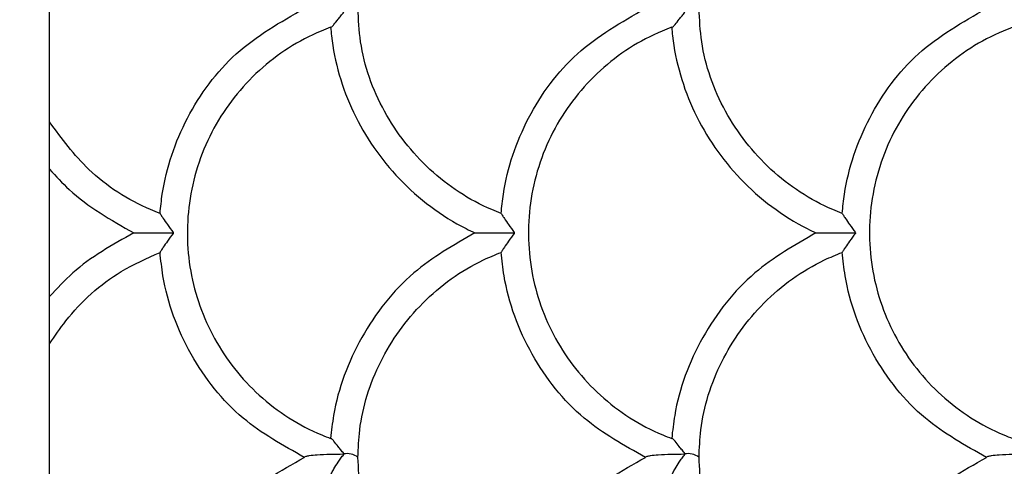
# Model space of a CAD drawing. Units: inches. Extents: x 1.99 to 10.51, y 0.37 to 7.9.
# Drawn here: x 8.19 to 8.45, y 2.34 to 2.45 of the extents above; entities that cross this region are included whole.
import ezdxf

# ---------------------------------------------------------------- set-up
doc = ezdxf.new("R2010")
doc.units = ezdxf.units.IN
doc.header["$MEASUREMENT"] = 0
doc.styles.add('SLDTEXTSTYLE3', font='TXT', dxfattribs={"width": 0.75})
doc.dimstyles.new('SLDDIMSTYLE0', dxfattribs={"dimtxt": 0.1377952755905512, "dimasz": 0.156, "dimexe": 0, "dimexo": 0.0625, "dimgap": 0.0344488188976378, "dimtad": 0, "dimtih": 1, "dimtoh": 1, "dimdec": 6, "dimlfac": 2, "dimrnd": 1e-09, "dimzin": 12, "dimdsep": 46, "dimlunit": 5, "dimtxsty": 'SLDTEXTSTYLE3', "dimsah": 1, "dimcen": 0.09, "dimadec": 0, "dimazin": 3, "dimtfac": 1, "dimtofl": 0, "dimtmove": 0, "dimatfit": 3, "dimfxl": 0, "dimfrac": 2, "dimtolj": 1, "dimtzin": 12, "dimarcsym": 0})
doc.dimstyles.new('SLDDIMSTYLE1', dxfattribs={"dimtxt": 0.1377952755905512, "dimasz": 0.156, "dimexe": 0, "dimexo": 0.0625, "dimgap": 0.0344488188976378, "dimtad": 0, "dimtih": 1, "dimtoh": 1, "dimdec": 3, "dimlfac": 2, "dimrnd": 1e-09, "dimzin": 12, "dimdsep": 46, "dimlunit": 5, "dimtxsty": 'SLDTEXTSTYLE3', "dimsah": 1, "dimcen": 0.09, "dimadec": 0, "dimazin": 3, "dimtfac": 1, "dimtofl": 0, "dimtmove": 0, "dimatfit": 3, "dimfxl": 0, "dimfrac": 2, "dimtolj": 1, "dimtzin": 12, "dimarcsym": 0})

# ---------------------------------------------------------------- blocks, each defined once
blk = doc.blocks.new('_D_3')
at = {"color": 7, "linetype": 'Continuous', "lineweight": 0}
for p, q in [((5.32104738285096, 1.323385583450095), (5.321047382850959, 3.429487218849216)), ((9.32028146435426, 3.072619664953396), (9.32028146435426, 3.429487218849218)), ((5.321047382850959, 3.304487218849216), (7.24133644750616, 3.304487218849217)), ((9.32028146435426, 3.304487218849218), (7.399992399699061, 3.304487218849217))]:
    blk.add_line(p, q, dxfattribs=at)
at = {"color": 7, "linetype": 'Continuous', "lineweight": 18}
for points in [[(5.321047382850959, 3.304487218849216), (5.477047382850959, 3.278487218849217), (5.477047382850959, 3.330487218849216)], [(9.32028146435426, 3.304487218849218), (9.164281464354259, 3.330487218849218), (9.164281464354259, 3.278487218849218)]]:
    blk.add_solid(points, dxfattribs=at)
at = {"color": 7, "linetype": 'Continuous', "lineweight": 18, "insert": (7.24133644750616, 3.372739656607062), "char_height": 0.1377952755905512, "attachment_point": 1, "style": 'SLDTEXTSTYLE3'}
blk.add_mtext('8"', dxfattribs=at)
blk = doc.blocks.new('_D_4')
at = {"color": 7, "linetype": 'Continuous', "lineweight": 0}
for p, q in [((8.1483762296826, 2.397619664953402), (7.095807442532048, 2.397619664953402)), ((7.220807442532048, 2.397619664953402), (7.220807442532048, 1.944877624025751)), ((7.220807442532048, 1.273385583450096), (7.220807442532048, 1.726127624377747)), ((5.37104738285096, 1.273385583450095), (7.345807442532049, 1.273385583450096))]:
    blk.add_line(p, q, dxfattribs=at)
at = {"color": 7, "linetype": 'Continuous', "lineweight": 18}
for points in [[(7.220807442532048, 2.397619664953402), (7.194807442532048, 2.241619664953402), (7.246807442532048, 2.241619664953402)], [(7.220807442532048, 1.273385583450096), (7.246807442532048, 1.429385583450095), (7.194807442532048, 1.429385583450095)]]:
    blk.add_solid(points, dxfattribs=at)
at = {"color": 7, "linetype": 'Continuous', "lineweight": 18, "insert": (6.974019921775881, 1.903755061959593), "char_height": 0.1377952755905512, "attachment_point": 1, "style": 'SLDTEXTSTYLE3'}
blk.add_mtext('2 1/4"', dxfattribs=at)

msp = doc.modelspace()

# ---------------------------------------------------------------- linework, layer by layer
at = {"color": 7, "linetype": 'Continuous', "lineweight": 25}
for p, q in [((8.195281464354261, 2.42719208424514), (8.195281464354261, 2.486802890746513)), ((8.195281464354256, 2.38065836230548), (8.195281464354263, 2.414584457763531)), ((8.195281464354263, 2.36805064686877), (8.195281464354263, 2.38065836230548)), ((8.195281464354261, 2.308439639061575), (8.195281464354261, 2.36805064686877)), ((8.273776377800802, 2.338627829537328), (8.273784378386383, 2.338600493703333)), ((8.273776380735526, 2.338748527049879), (8.273784387446167, 2.338775903022688)), ((8.364776377800808, 2.338627829537308), (8.36478437838638, 2.338600493703345)), ((8.36477638073553, 2.338748527049887), (8.364784387446168, 2.338775903022687))]:
    msp.add_line(p, q, dxfattribs=at)
for centre, radius, start, end in [((8.274623328297851, 2.333963261411896), 0.00481521157170058, 52.64337560048538, 101.1332973773195), ((8.365623328297852, 2.333963261411902), 0.004815211571694913, 52.6433756004605, 101.1332973773328)]:
    msp.add_arc(centre, radius, start, end, dxfattribs=at)
for points, knots in [([(8.224736870084477, 2.402817371950914), (8.22491607312551, 2.404538529265885), (8.225833205168234, 2.413347132708386), (8.231157964813086, 2.428782779170714), (8.244179115138527, 2.446568042244012), (8.25685699029475, 2.453806412791316), (8.263240499721432, 2.457451046142975)], [0, 0, 0, 0, 0.07389352766221256, 0.3781750665566672, 0.6869013714468603, 1, 1, 1, 1]), ([(8.270250873102615, 2.452399171016749), (8.270268394123262, 2.452361675795498), (8.270304409828583, 2.452284601698807), (8.2706109891297, 2.452544426586762), (8.271240053604695, 2.453252439057073), (8.272099899502109, 2.454325962248052), (8.273003543468764, 2.455469532695837), (8.273513074415083, 2.45611833135479), (8.273776765055695, 2.456453772861107), (8.27378437838639, 2.456463457797631)], [0, 0, 0, 0, 0.1080240066020903, 0.2220510361543998, 0.3963610366166182, 0.6759327413379822, 0.8342160953248821, 0.9952134528278123, 1, 1, 1, 1]), ([(8.315736870084475, 2.402817371950913), (8.314897912144582, 2.403148654610738), (8.307962676165843, 2.405887198836024), (8.295968423562064, 2.41377978797735), (8.283689079664777, 2.429542254153084), (8.278150699175693, 2.44506360497101), (8.277690249444072, 2.454479768467028), (8.277545074719116, 2.45744858102529)], [0, 0, 0, 0, 0.03807692690217047, 0.3147624700297826, 0.5919729750836411, 0.8713535766244832, 1, 1, 1, 1]), ([(8.315736870084475, 2.402817371950913), (8.315916073125589, 2.404538529266534), (8.316833205168471, 2.413347132709743), (8.322157964814142, 2.428782779172564), (8.335179115139669, 2.446568042244946), (8.347856990295348, 2.45380641279174), (8.354240499721447, 2.457451046142966)], [0, 0, 0, 0, 0.07389352769008836, 0.378175066587124, 0.686901371477363, 1, 1, 1, 1]), ([(8.36125087310262, 2.452399171016749), (8.361268394123266, 2.452361675795498), (8.361304409828586, 2.45228460169881), (8.361610989129705, 2.452544426586767), (8.3622400536047, 2.453252439057082), (8.36309989950211, 2.454325962248067), (8.364003543468773, 2.455469532695838), (8.36451307441506, 2.456118331354813), (8.364776765055689, 2.456453772861115), (8.364784378386387, 2.456463457797642)], [0, 0, 0, 0, 0.1080240066021313, 0.2220510361545867, 0.3963610366172926, 0.6759327413396398, 0.8342160953248762, 0.995213452826019, 1, 1, 1, 1]), ([(8.406736870084469, 2.402817371950916), (8.405897912144576, 2.403148654610741), (8.398962676165826, 2.40588719883603), (8.386968423562049, 2.413779787977363), (8.374689079664766, 2.429542254153105), (8.369150699175693, 2.44506360497102), (8.368690249444073, 2.454479768467035), (8.368545074719117, 2.45744858102529)], [0, 0, 0, 0, 0.03807692690214474, 0.3147624700303053, 0.5919729750837381, 0.8713535766247699, 0.9999999999999999, 0.9999999999999999, 0.9999999999999999, 0.9999999999999999]), ([(8.406736870084469, 2.402817371950916), (8.40691607312554, 2.404538529266191), (8.40783320516834, 2.413347132708912), (8.413157964813525, 2.428782779171409), (8.4261791151389, 2.446568042244387), (8.438856990294996, 2.453806412791485), (8.445240499721471, 2.457451046142958)], [0, 0, 0, 0, 0.07389352767524097, 0.3781750665660344, 0.6869013714585771, 1, 1, 1, 1]), ([(8.270250873102615, 2.452399171016749), (8.269406928345619, 2.452075271182534), (8.26246189781431, 2.449409819185743), (8.250484555340254, 2.441678118813339), (8.238138403688376, 2.42603389200835), (8.231674556549352, 2.407120435107681), (8.231857596525593, 2.387306266183371), (8.238408094074295, 2.368852873496039), (8.250587544569687, 2.353478997567049), (8.262501953496008, 2.345819139139693), (8.269453534212422, 2.343149798272043), (8.270250031264567, 2.342843950980759)], [0, 0, 0, 0, 0.01913981526575543, 0.1575062825883377, 0.295973518455385, 0.4355685988032734, 0.5719024579782233, 0.7060415372561887, 0.8423303622502937, 0.9819345546281363, 1, 1, 1, 1]), ([(8.270250873102615, 2.452399171016749), (8.270320659121055, 2.45164596200051), (8.271036183817477, 2.443923216603206), (8.275342253900924, 2.429238197353415), (8.287863595953018, 2.411087115571099), (8.300506564761, 2.401562833319985), (8.307963399674742, 2.397996939627338), (8.308747019744699, 2.397622208806927)], [0, 0, 0, 0, 0.03308807378148843, 0.3392561214647006, 0.6469295808148661, 0.9628967155928573, 1, 1, 1, 1]), ([(8.36125087310262, 2.452399171016749), (8.360406928345627, 2.452075271182535), (8.35346189781433, 2.449409819185752), (8.34148455534026, 2.441678118813361), (8.329138403688445, 2.426033892008386), (8.322674556549359, 2.407120435107752), (8.32285759652557, 2.38730626618338), (8.329408094074285, 2.368852873496117), (8.341587544569599, 2.353478997567133), (8.35350195349588, 2.345819139139811), (8.360453534212368, 2.343149798272036), (8.361250031264564, 2.342843950980722)], [0, 0, 0, 0, 0.01913981526565627, 0.1575062825880213, 0.2959735184553941, 0.4355685988021096, 0.5719024579779086, 0.7060415372571386, 0.8423303622478135, 0.9819345546269008, 0.9999999999999999, 0.9999999999999999, 0.9999999999999999, 0.9999999999999999]), ([(8.36125087310262, 2.452399171016749), (8.361320659121057, 2.451645962000508), (8.362036183817473, 2.443923216603299), (8.366342253900866, 2.429238197353579), (8.378863595952838, 2.411087115571297), (8.391506564760851, 2.401562833320055), (8.398963399674662, 2.397996939627377), (8.399747019744707, 2.397622208806925)], [0, 0, 0, 0, 0.03308807378154368, 0.3392561214605188, 0.6469295808117456, 0.9628967155887517, 1, 1, 1, 1]), ([(8.452250873102624, 2.452399171016746), (8.451406928345639, 2.452075271182534), (8.44446189781427, 2.449409819185715), (8.432484555340096, 2.441678118813283), (8.420138403688261, 2.426033892008089), (8.413674556549251, 2.407120435107264), (8.413857596525673, 2.387306266182966), (8.420408094074459, 2.368852873495865), (8.432587544569767, 2.353478997566949), (8.444501953496077, 2.345819139139679), (8.45145353421253, 2.343149798271997), (8.45225003126457, 2.342843950980751)], [0, 0, 0, 0, 0.01913981526553938, 0.1575062825897203, 0.2959735184575027, 0.4355685988056902, 0.5719024579826609, 0.706041537257598, 0.8423303622492944, 0.981934554630451, 0.9999999999999999, 0.9999999999999999, 0.9999999999999999, 0.9999999999999999]), ([(8.195281464354263, 2.414584457763531), (8.195281464354263, 2.414581144469814), (8.195281464354261, 2.414564891292228), (8.195281464354261, 2.414715465849897), (8.195281464354261, 2.415321307210467), (8.195281464354263, 2.416611532209568), (8.195281464354252, 2.41891987213187), (8.195281464354318, 2.421844624122055), (8.19528146435413, 2.424364551735477), (8.195281464354416, 2.425985503935523), (8.195281464353794, 2.426807474512484), (8.195281464354288, 2.427129984891455), (8.195281464354267, 2.427179145660452), (8.195281464354261, 2.42719208424514)], [0, 0, 0, 0, 0.01403766995815569, 0.06886100725439978, 0.1364391548032471, 0.2321956073505367, 0.3805781330756505, 0.5979850704743006, 0.7770978503573611, 0.8579505522677487, 0.939637349784366, 0.9841132008767314, 0.9999999999999999, 0.9999999999999999, 0.9999999999999999, 0.9999999999999999]), ([(8.224736870084477, 2.402817371950914), (8.22389855309379, 2.403149033416114), (8.21696861551421, 2.40589070903158), (8.205681305638663, 2.413044757156409), (8.198536407611446, 2.422764252545081), (8.195281464354261, 2.42719208424514)], [0, 0, 0, 0, 0.06970211747912163, 0.5761917373278119, 1, 1, 1, 1]), ([(8.195281464354263, 2.414584457763531), (8.196974960221846, 2.412731938048529), (8.203350929884737, 2.405757247570185), (8.211651287214265, 2.401066826123704), (8.217747019744708, 2.397622208806919)], [0, 0, 0, 0, 0.2656060108693526, 1, 1, 1, 1]), ([(8.224736870084477, 2.402817371950914), (8.224753229348286, 2.40278791270477), (8.224787363403339, 2.402726445175338), (8.225082971791885, 2.402253637979687), (8.225698712060444, 2.4013034933144), (8.226781723613986, 2.399717493737924), (8.227735375038677, 2.398417219348897), (8.22827033884678, 2.39771439445339), (8.228281518122168, 2.397699707341966)], [0, 0, 0, 0, 0.1041162513106166, 0.2172414294179056, 0.3888416986016749, 0.6639839556942295, 0.992978186864839, 1, 1, 1, 1]), ([(8.315736870084475, 2.402817371950913), (8.315753163321428, 2.402788024422573), (8.315787189953422, 2.402726735339893), (8.316082192651303, 2.402254865125689), (8.31669717281623, 2.401305823251606), (8.317780182768642, 2.399719640563098), (8.31873440876804, 2.398418488784792), (8.319270338849117, 2.397714394449675), (8.319281518122166, 2.397699707341969)], [0, 0, 0, 0, 0.1039078347285508, 0.2170000757880702, 0.3884688658079203, 0.6633765020391552, 0.9929781773201937, 1, 1, 1, 1]), ([(8.406736870084469, 2.402817371950916), (8.406753163321422, 2.402788024422577), (8.406787189953416, 2.402726735339896), (8.407082192651297, 2.402254865125693), (8.407697172816219, 2.401305823251605), (8.408780182768682, 2.399719640563132), (8.40973440876793, 2.39841848878471), (8.410270338849118, 2.397714394449671), (8.410281518122169, 2.397699707341967)], [0, 0, 0, 0, 0.1039078347282623, 0.2170000757874847, 0.3884688658072408, 0.6633765020384655, 0.992978177320167, 1, 1, 1, 1]), ([(8.217747019744708, 2.397622208806919), (8.212018172622624, 2.39442283332799), (8.203697555385501, 2.38977603822407), (8.19728034622275, 2.38282387560718), (8.195281464354256, 2.38065836230548)], [0, 0, 0, 0, 0.6885122772532336, 1, 1, 1, 1]), ([(8.217747019744708, 2.397622208806919), (8.217750969669071, 2.397622194322114), (8.217762302970666, 2.397622152761655), (8.21795205483248, 2.397622066998303), (8.218525182271152, 2.397621910445358), (8.22018543938688, 2.397621472930802), (8.222485800234983, 2.397620611194145), (8.224653157580127, 2.397619935725047), (8.226363147924591, 2.397619577386061), (8.227430532406151, 2.397619627256757), (8.22817479350532, 2.397619662030374)], [0, 0, 0, 0, 0.02435821099111371, 0.06988968043098356, 0.1381722733039043, 0.2561191711697868, 0.5653079593386751, 0.7293213603274881, 0.8112624032255096, 1, 1, 1, 1]), ([(8.228281506348178, 2.397539676084928), (8.22827030408596, 2.397525003931687), (8.227734573459255, 2.396823331207377), (8.226782733363688, 2.395523017997417), (8.225699565662154, 2.393938671466441), (8.22508392165026, 2.392989318542303), (8.22478829414348, 2.392516846842484), (8.224754217772388, 2.392455385293173), (8.224737891104123, 2.392425937840454)], [0, 0, 0, 0, 0.007025418464354159, 0.3359796229370771, 0.6109822179200831, 0.782645160693302, 0.8958609663210538, 0.9999999999999999, 0.9999999999999999, 0.9999999999999999, 0.9999999999999999]), ([(8.228281518122168, 2.397699707341966), (8.228266751824131, 2.397688631399967), (8.228231174721948, 2.39766194563762), (8.228195601840529, 2.397635267431003), (8.22817479350532, 2.397619662030374)], [0, 0, 0, 0, 0.415050612130634, 1, 1, 1, 1]), ([(8.22817479350532, 2.397619662030374), (8.228195571977384, 2.39760404520711), (8.228231105107138, 2.397577338979353), (8.228266718402706, 2.397550726543561), (8.22828150634818, 2.397539676084928)], [0, 0, 0, 0, 0.5847633520219782, 0.9999999999999999, 0.9999999999999999, 0.9999999999999999, 0.9999999999999999]), ([(8.308747019744699, 2.397622208806927), (8.303070440985998, 2.394369844704809), (8.290934750683405, 2.387416768710915), (8.277534223922936, 2.370188926809904), (8.271513727045727, 2.354163023142786), (8.270478531549811, 2.344890654986803), (8.270250031264567, 2.342843950980759)], [0, 0, 0, 0, 0.2772903401444805, 0.5928059549487364, 0.9101194355936129, 1, 1, 1, 1]), ([(8.308747019744699, 2.397622208806927), (8.308747034323483, 2.397622205088131), (8.308747155219338, 2.397622174249685), (8.308843389083938, 2.397622105442801), (8.309271888574182, 2.39762197506487), (8.310354710450506, 2.397621699631413), (8.312263960941605, 2.397621088556291), (8.314323994378128, 2.397620338102114), (8.316674117743705, 2.397619637172268), (8.318146788700899, 2.397619651808188), (8.319174793497963, 2.39761966202486)], [0, 0, 0, 0, 0.006309194480775201, 0.05231955046788093, 0.1121835583815358, 0.2082059144324066, 0.400753172413426, 0.6268680333126518, 0.7395334987636358, 1, 1, 1, 1]), ([(8.319281506348156, 2.397539676084931), (8.31927030408869, 2.397525003935115), (8.318733604961086, 2.396822062708864), (8.317781190593498, 2.395520869857633), (8.316698024353215, 2.393936339976279), (8.316083140922482, 2.392988089942109), (8.31578812044133, 2.392516556284325), (8.315754151664466, 2.392455273419161), (8.31573789110413, 2.392425937840475)], [0, 0, 0, 0, 0.007025428087628567, 0.3365875551214405, 0.6113557231285112, 0.7828871115375924, 0.8960699339657762, 0.9999999999999999, 0.9999999999999999, 0.9999999999999999, 0.9999999999999999]), ([(8.319281518122166, 2.397699707341969), (8.319266751824019, 2.397688631400105), (8.319231174719135, 2.397661945636248), (8.31919560183549, 2.397635267427498), (8.319174793497963, 2.39761966202486)], [0, 0, 0, 0, 0.4150505836667969, 1, 1, 1, 1]), ([(8.319174793497963, 2.39761966202486), (8.319195571972841, 2.397604045203931), (8.319231105106928, 2.397577338980527), (8.319266718402828, 2.397550726543758), (8.319281506348156, 2.397539676084931)], [0, 0, 0, 0, 0.5847633599480823, 1, 1, 1, 1]), ([(8.399747019744707, 2.397622208806925), (8.394070440986109, 2.39436984470489), (8.381934750683598, 2.387416768711092), (8.368534223923133, 2.370188926810219), (8.362513727045762, 2.354163023142998), (8.361478531549825, 2.344890654986887), (8.361250031264564, 2.342843950980722)], [0, 0, 0, 0, 0.2772903401386693, 0.5928059549434411, 0.9101194355883315, 0.9999999999999999, 0.9999999999999999, 0.9999999999999999, 0.9999999999999999]), ([(8.399747019744707, 2.397622208806925), (8.39974703432349, 2.397622205088129), (8.399747155219343, 2.397622174249684), (8.399843389083939, 2.3976221054428), (8.400271888574181, 2.397621975064869), (8.40135471045049, 2.397621699631415), (8.403263960941572, 2.397621088556293), (8.405323994378078, 2.39762033810212), (8.40767411774367, 2.397619637172281), (8.409146788700884, 2.397619651808197), (8.410174793497978, 2.397619662024866)], [0, 0, 0, 0, 0.006309194480603773, 0.05231955046752795, 0.1121835583808149, 0.2082059144309293, 0.4007531724102787, 0.6268680333072678, 0.7395334987570954, 1, 1, 1, 1]), ([(8.410281506348179, 2.397539676084929), (8.410270304088712, 2.397525003935113), (8.409733604961067, 2.396822062708893), (8.408781190593537, 2.395520869857622), (8.407698024353225, 2.393936339976279), (8.407083140922486, 2.392988089942102), (8.406788120441327, 2.39251655628431), (8.406754151664462, 2.392455273419146), (8.406737891104127, 2.392425937840459)], [0, 0, 0, 0, 0.007025428087656087, 0.3365875551192207, 0.6113557231262948, 0.7828871115357738, 0.896069933963852, 0.9999999999999999, 0.9999999999999999, 0.9999999999999999, 0.9999999999999999]), ([(8.410281518122169, 2.397699707341967), (8.410266751824018, 2.397688631400107), (8.410231174719131, 2.397661945636264), (8.410195601835495, 2.397635267427506), (8.410174793497978, 2.397619662024866)], [0, 0, 0, 0, 0.4150505837099162, 1, 1, 1, 1]), ([(8.410174793497978, 2.397619662024866), (8.410195571972862, 2.397604045203939), (8.410231105106957, 2.397577338980542), (8.410266718402852, 2.397550726543761), (8.410281506348179, 2.397539676084929)], [0, 0, 0, 0, 0.5847633599843997, 1, 1, 1, 1]), ([(8.195281464354261, 2.36805064686877), (8.19667583856993, 2.370117004090616), (8.201745930207883, 2.377630496776995), (8.211674921959794, 2.386560026445674), (8.221221980951384, 2.390847122396575), (8.224737891104123, 2.392425937840454)], [0, 0, 0, 0, 0.1933171883631499, 0.7029216756727424, 1, 1, 1, 1]), ([(8.263240499721448, 2.337793214005353), (8.257554633334065, 2.340961274807241), (8.245406780850525, 2.347729836123706), (8.232005235240042, 2.364757386540236), (8.225993615157119, 2.380878263048835), (8.22496381827403, 2.390348305036937), (8.224737891104123, 2.392425937840454)], [0, 0, 0, 0, 0.2777268687609056, 0.5933634036686202, 0.9107879846034365, 1, 1, 1, 1]), ([(8.277545074719118, 2.337790748881511), (8.277643942849286, 2.340228137409942), (8.277996778170612, 2.348926559875771), (8.282719764214818, 2.363754569781922), (8.294208423010653, 2.379737075001598), (8.306444596532675, 2.388624890256378), (8.314147778988195, 2.391775566567914), (8.31573789110413, 2.392425937840475)], [0, 0, 0, 0, 0.105673845871292, 0.3771231973300265, 0.6488829556055854, 0.9275214536814637, 1, 1, 1, 1]), ([(8.354240499721458, 2.337793214005353), (8.348554633333665, 2.340961274807512), (8.33640678084955, 2.347729836124385), (8.323005235239027, 2.364757386541938), (8.316993615156822, 2.38087826305029), (8.315963818273927, 2.39034830503772), (8.31573789110413, 2.392425937840475)], [0, 0, 0, 0, 0.2777268687815273, 0.5933634036978308, 0.9107879846362643, 1, 1, 1, 1]), ([(8.368545074719117, 2.337790748881511), (8.368643942849289, 2.340228137409949), (8.368996778170619, 2.348926559875802), (8.373719764214817, 2.363754569781908), (8.385208423010612, 2.379737075001634), (8.397444596532655, 2.388624890256361), (8.405147778988214, 2.391775566567909), (8.406737891104127, 2.392425937840459)], [0, 0, 0, 0, 0.1056738458716296, 0.3771231973310336, 0.648882955603841, 0.9275214536824957, 1, 1, 1, 1]), ([(8.445240499721484, 2.337793214005343), (8.439554633333858, 2.340961274807382), (8.427406780850117, 2.347729836123993), (8.414005235239586, 2.364757386541035), (8.40799361515698, 2.380878263049476), (8.406963818273974, 2.390348305037355), (8.406737891104127, 2.392425937840459)], [0, 0, 0, 0, 0.2777268687727221, 0.5933634036785171, 0.9107879846212638, 1, 1, 1, 1]), ([(8.195281464354261, 2.36805064686877), (8.195281464354261, 2.368069525074103), (8.195281464354261, 2.368125457896312), (8.195281464354263, 2.368432632265598), (8.195281464354261, 2.369233853362391), (8.195281464354258, 2.370949577986094), (8.195281464354261, 2.373557158702695), (8.195281464354265, 2.376353377749611), (8.195281464354261, 2.378509805779651), (8.195281464354263, 2.379790534327035), (8.195281464354258, 2.380454893995639), (8.195281464354268, 2.380672328628474), (8.195281464354258, 2.380661584386523), (8.195281464354256, 2.38065836230548)], [0, 0, 0, 0, 0.02136635418519424, 0.06330477229258691, 0.1270117011781463, 0.2333162042437908, 0.4206480715092056, 0.6196406659161311, 0.7556010585568447, 0.8516963220520575, 0.9201440059136129, 0.9760520578503951, 0.9999999999999999, 0.9999999999999999, 0.9999999999999999, 0.9999999999999999]), ([(8.273784387446167, 2.338775903022688), (8.273776779302848, 2.338785590000759), (8.273512589885208, 2.339121966037306), (8.27300175822056, 2.339772304996554), (8.272097303438418, 2.34091746154725), (8.271237625362525, 2.341991433386681), (8.270609361690674, 2.342699151143847), (8.270303457764818, 2.342958503702594), (8.270267509181334, 2.342881425697017), (8.270250031264567, 2.342843950980759)], [0, 0, 0, 0, 0.004784127604418403, 0.166126718799204, 0.3247403461642019, 0.6042085135592897, 0.7783192957720554, 0.8922205961519901, 1, 1, 1, 1]), ([(8.364784387446168, 2.338775903022687), (8.364776779302847, 2.338785590000758), (8.364512589885194, 2.33912196603729), (8.364001758220567, 2.339772304996528), (8.363097303438414, 2.340917461547205), (8.362237625362525, 2.341991433386635), (8.36160936169067, 2.342699151143806), (8.361303457764816, 2.342958503702556), (8.36126750918133, 2.34288142569698), (8.361250031264564, 2.342843950980722)], [0, 0, 0, 0, 0.004784127604582046, 0.1661267187968766, 0.3247403461593721, 0.6042085135572468, 0.7783192957713522, 0.8922205961515619, 1, 1, 1, 1]), ([(8.263240499721448, 2.337793214005353), (8.263240523365681, 2.337799307064198), (8.263240715357897, 2.337848782968251), (8.263337578627207, 2.33795466237003), (8.26376699512404, 2.338119091021649), (8.26485197427505, 2.338329896010183), (8.268151926990845, 2.338644565538409), (8.271307078755582, 2.338669211861633), (8.273693548448545, 2.338687853660128)], [0, 0, 0, 0, 0.006455018575706101, 0.05241503288577592, 0.11229123530158, 0.2083986463614286, 0.4012545892458275, 1, 1, 1, 1]), ([(8.27025087310264, 2.332767099371609), (8.270268394123287, 2.332865637098451), (8.270304409828606, 2.333068188411199), (8.270610989129723, 2.333757996045135), (8.271240053604716, 2.334929595412724), (8.272099899502134, 2.336293027464186), (8.27300354346875, 2.337579234622814), (8.27351307441511, 2.338254802603953), (8.273776765055684, 2.338590792921412), (8.273784378386383, 2.338600493703333)], [0, 0, 0, 0, 0.1080240066030042, 0.2220510361561329, 0.396361036620604, 0.6759327413450551, 0.8342160953266337, 0.9952134528239622, 0.9999999999999999, 0.9999999999999999, 0.9999999999999999, 0.9999999999999999]), ([(8.273693548448545, 2.338687853660128), (8.273712637649716, 2.338701873135957), (8.273740243644795, 2.338722147508745), (8.273767860569645, 2.338742307454948), (8.273776380735526, 2.338748527049879)], [0, 0, 0, 0, 0.691487523449853, 1, 1, 1, 1]), ([(8.273776377800802, 2.338627829537328), (8.273767851945099, 2.338634019312647), (8.273740227732679, 2.33865407450408), (8.273712629112048, 2.338674046063848), (8.273693548448545, 2.338687853660128)], [0, 0, 0, 0, 0.3086370598761907, 1, 1, 1, 1]), ([(8.354240499721458, 2.337793214005353), (8.354240523365693, 2.337799307064197), (8.35424071535791, 2.337848782968249), (8.354337578627218, 2.337954662370027), (8.354766995124058, 2.338119091021645), (8.355851974275078, 2.338329896010174), (8.359151926990869, 2.338644565538366), (8.362307078755599, 2.338669211861615), (8.364693548448546, 2.338687853660128)], [0, 0, 0, 0, 0.006455018575385928, 0.05241503288520043, 0.1122912353011285, 0.2083986463620398, 0.4012545892495186, 1, 1, 1, 1]), ([(8.36125087310262, 2.332767099371603), (8.361268394123268, 2.332865637098445), (8.361304409828586, 2.333068188411193), (8.361610989129707, 2.333757996045128), (8.3622400536047, 2.334929595412718), (8.363099899502126, 2.33629302746418), (8.364003543468733, 2.337579234622814), (8.364513074415113, 2.338254802603951), (8.364776765055677, 2.33859079292142), (8.36478437838638, 2.338600493703345)], [0, 0, 0, 0, 0.1080240066026878, 0.2220510361553218, 0.3963610366192087, 0.6759327413438335, 0.8342160953250174, 0.9952134528219531, 0.9999999999999999, 0.9999999999999999, 0.9999999999999999, 0.9999999999999999]), ([(8.364693548448546, 2.338687853660128), (8.364712637649712, 2.338701873135963), (8.364740243644789, 2.338722147508761), (8.364767860569646, 2.338742307454958), (8.36477638073553, 2.338748527049887)], [0, 0, 0, 0, 0.6914875234087073, 1, 1, 1, 1]), ([(8.364776377800808, 2.338627829537308), (8.364767851945096, 2.33863401931263), (8.364740227732666, 2.338654074504058), (8.36471262911204, 2.338674046063842), (8.364693548448546, 2.338687853660128)], [0, 0, 0, 0, 0.3086370600933143, 1, 1, 1, 1]), ([(8.445240499721484, 2.337793214005343), (8.445240523365717, 2.337799307064187), (8.445240715357933, 2.33784878296824), (8.445337578627239, 2.337954662370019), (8.44576699512407, 2.338119091021639), (8.446851974275072, 2.338329896010175), (8.450151926990857, 2.338644565538399), (8.453307078755593, 2.338669211861629), (8.455693548448558, 2.338687853660128)], [0, 0, 0, 0, 0.006455018575358901, 0.05241503288525504, 0.1122912353007041, 0.2083986463602543, 0.4012545892447424, 1, 1, 1, 1]), ([(8.224736870084469, 2.286066325706393), (8.224916073125554, 2.287612170840021), (8.225833205168378, 2.295523555025842), (8.231157964813592, 2.309821034398353), (8.2441791151391, 2.326953825920869), (8.256856990295072, 2.334163187250763), (8.263240499721448, 2.337793214005353)], [0, 0, 0, 0, 0.07389352767949607, 0.3781750665709758, 0.68690137146285, 0.9999999999999999, 0.9999999999999999, 0.9999999999999999, 0.9999999999999999]), ([(8.31573687008446, 2.286066325706411), (8.314897912144575, 2.286363055104297), (8.307962676165884, 2.288815965194684), (8.295968423562188, 2.295933071379545), (8.283689079664937, 2.310562609975101), (8.278150699175743, 2.325473199796365), (8.27769024944409, 2.334838099296085), (8.277545074719118, 2.337790748881511)], [0, 0, 0, 0, 0.03807692690188109, 0.3147624700274287, 0.5919729750795389, 0.8713535766176802, 1, 1, 1, 1]), ([(8.31573687008446, 2.286066325706411), (8.31591607312556, 2.287612170840111), (8.316833205168422, 2.295523555026048), (8.322157964813833, 2.309821034398744), (8.335179115139423, 2.326953825921119), (8.34785699029529, 2.334163187250905), (8.354240499721458, 2.337793214005353)], [0, 0, 0, 0, 0.07389352768296646, 0.3781750665765735, 0.6869013714733037, 1, 1, 1, 1]), ([(8.406736870084464, 2.286066325706407), (8.405897912144573, 2.286363055104297), (8.398962676165883, 2.288815965194693), (8.386968423562173, 2.295933071379552), (8.374689079664886, 2.310562609975173), (8.369150699175718, 2.325473199796453), (8.368690249444082, 2.334838099296164), (8.368545074719117, 2.337790748881511)], [0, 0, 0, 0, 0.03807692690214007, 0.3147624700275912, 0.5919729750799285, 0.8713535766211427, 1, 1, 1, 1]), ([(8.406736870084465, 2.286066325706407), (8.406916073125547, 2.287612170839998), (8.407833205168366, 2.295523555025743), (8.413157964813587, 2.309821034398175), (8.426179115138966, 2.326953825920838), (8.438856990295044, 2.334163187250742), (8.445240499721484, 2.337793214005343)], [0, 0, 0, 0, 0.07389352767771548, 0.3781750665673208, 0.686901371460509, 1, 1, 1, 1])]:
    msp.add_open_spline(points, degree=3, knots=knots, dxfattribs=at)

# ---------------------------------------------------------------- dimensions: what is measured, and where the dimension line sits
at = {"color": 7, "linetype": 'Continuous', "lineweight": 18}
for base, p2, angle, dimstyle, picture, middle in [((9.32028146435426, 3.304487218849218), (9.32028146435426, 3.022619664953397), 2.544931047611361e-14, 'SLDDIMSTYLE1', '_D_3', (7.320664423602611, 3.304487218849217)), ((7.220807442532048, 2.397619664953402), (8.198376229682601, 2.397619664953402), 90.0000000000002, 'SLDDIMSTYLE0', '_D_4', (7.220807442532048, 1.835502624201749))]:
    dim = msp.add_linear_dim(base=base, p1=(5.32104738285096, 1.273385583450095), p2=p2, angle=angle, dimstyle=dimstyle, dxfattribs=at)
    dim.commit()
    dim.dimension.update_dxf_attribs({"geometry": picture, "text_midpoint": middle, "dimtype": 160})

doc.saveas('drawing.dxf')
